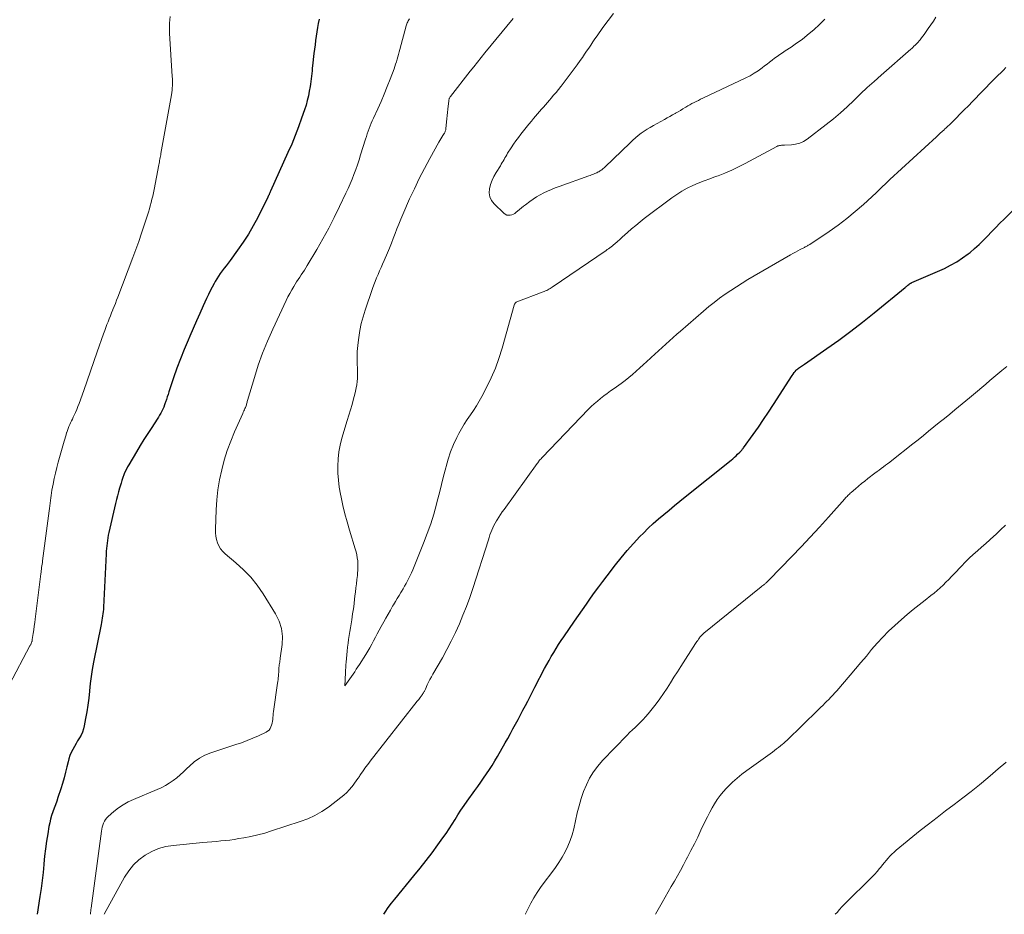
# Model space of a CAD drawing. Units: feet. Extents: x 1945000 to 1950000, y 585000 to 585544.
# Drawn here: x 1947396 to 1947557, y 585000 to 585146 of the extents above; entities that cross this region are included whole.
import ezdxf

# ---------------------------------------------------------------- set-up
doc = ezdxf.new("R2010")
doc.units = ezdxf.units.FT
doc.header["$LTSCALE"] = 100
doc.header["$MEASUREMENT"] = 0
doc.layers.add('CONTOUR INDEX', color=32, linetype='Continuous', lineweight=25)
doc.layers.add('CONTOUR INTERMEDIATE', color=40, linetype='Continuous', lineweight=15)

msp = doc.modelspace()

# ---------------------------------------------------------------- linework, layer by layer
at = {"layer": 'CONTOUR INDEX', "elevation": 880, "flags": 128}
for points in [[(1947444.95, 585146.52), (1947444.82, 585145.82), (1947444.69, 585145.12), (1947444.58, 585144.41), (1947444.47, 585143.7), (1947444.38, 585142.99), (1947444.29, 585142.28), (1947444.2, 585141.57), (1947444.11, 585140.86), (1947443.89, 585138.89), (1947443.84, 585138.46), (1947443.79, 585138.03), (1947443.75, 585137.6), (1947443.7, 585137.17), (1947443.66, 585136.74), (1947443.6, 585136.31), (1947443.54, 585135.89), (1947443.47, 585135.46), (1947443.35, 585134.74), (1947443.2, 585133.96), (1947443.02, 585133.18), (1947442.81, 585132.42), (1947442.56, 585131.66), (1947442.09, 585130.3), (1947441.58, 585128.87), (1947441.04, 585127.45), (1947440.46, 585126.05), (1947439.85, 585124.66), (1947437.01, 585118.34), (1947436.96, 585118.22), (1947436.9, 585118.1), (1947436.85, 585117.98), (1947436.8, 585117.86), (1947436.75, 585117.74), (1947436.69, 585117.63), (1947436.64, 585117.51), (1947436.58, 585117.39), (1947434.9, 585114.05), (1947434.15, 585112.66), (1947433.37, 585111.3), (1947432.52, 585109.98), (1947431.62, 585108.69), (1947430.39, 585107.01), (1947430.07, 585106.58), (1947429.75, 585106.15), (1947429.43, 585105.73), (1947429.1, 585105.31), (1947428.78, 585104.89), (1947428.48, 585104.45), (1947428.2, 585104), (1947427.93, 585103.55), (1947427.77, 585103.26), (1947427.44, 585102.65), (1947427.12, 585102.04), (1947426.82, 585101.42), (1947426.53, 585100.79), (1947425.99, 585099.58), (1947425.44, 585098.35), (1947424.89, 585097.11), (1947424.35, 585095.87), (1947423.8, 585094.64), (1947423.5, 585093.95), (1947422.86, 585092.43), (1947422.25, 585090.9), (1947421.68, 585089.36), (1947421.13, 585087.81), (1947420.37, 585085.52), (1947420.23, 585085.1), (1947420.1, 585084.68), (1947419.96, 585084.26), (1947419.82, 585083.84), (1947419.78, 585083.72), (1947419.66, 585083.36), (1947419.52, 585083.01), (1947419.37, 585082.67), (1947419.2, 585082.33), (1947419.02, 585082), (1947418.84, 585081.67), (1947418.64, 585081.35), (1947418.44, 585081.03), (1947417.55, 585079.7), (1947416.91, 585078.71), (1947416.27, 585077.72), (1947415.65, 585076.72), (1947415.05, 585075.71), (1947413.78, 585073.58), (1947413.58, 585073.22), (1947413.4, 585072.86), (1947413.23, 585072.48), (1947413.07, 585072.1), (1947413.01, 585071.94), (1947412.84, 585071.48), (1947412.68, 585071.01), (1947412.53, 585070.54), (1947412.39, 585070.07), (1947412.3, 585069.77), (1947412.13, 585069.14), (1947411.96, 585068.51), (1947411.8, 585067.88), (1947411.65, 585067.25), (1947410.54, 585062.49), (1947410.45, 585062.06), (1947410.36, 585061.63), (1947410.29, 585061.2), (1947410.24, 585060.76), (1947410.19, 585060.33), (1947410.15, 585059.89), (1947410.12, 585059.46), (1947410.09, 585059.02), (1947409.66, 585050.26), (1947409.64, 585049.9), (1947409.6, 585049.54), (1947409.56, 585049.19), (1947409.51, 585048.83), (1947409.45, 585048.48), (1947409.39, 585048.13), (1947409.33, 585047.77), (1947409.26, 585047.42), (1947408.01, 585041.24), (1947407.8, 585040.08), (1947407.62, 585038.92), (1947407.48, 585037.75), (1947407.37, 585036.58), (1947407.36, 585036.5), (1947407.26, 585035.37), (1947407.12, 585034.25), (1947406.94, 585033.13), (1947406.74, 585032.02), (1947406.51, 585030.87), (1947406.37, 585030.35), (1947406.2, 585029.83), (1947405.98, 585029.34), (1947405.72, 585028.87), (1947405.43, 585028.4), (1947405.16, 585027.93), (1947404.89, 585027.45), (1947404.62, 585026.97), (1947404.38, 585026.48), (1947404.17, 585025.98), (1947404, 585025.47), (1947403.86, 585024.94), (1947403.68, 585024.16), (1947403.45, 585023.24), (1947403.21, 585022.33), (1947402.94, 585021.42), (1947402.66, 585020.52), (1947402.19, 585019.11), (1947402, 585018.52), (1947401.79, 585017.93), (1947401.59, 585017.35), (1947401.37, 585016.77), (1947401.17, 585016.18), (1947400.99, 585015.59), (1947400.85, 585014.99), (1947400.73, 585014.38), (1947400.53, 585013.17), (1947400.34, 585011.95), (1947400.16, 585010.73), (1947400.02, 585009.51), (1947399.9, 585008.28), (1947399.89, 585008.13), (1947399.76, 585006.83), (1947399.61, 585005.53), (1947399.45, 585004.23), (1947399.26, 585002.94), (1947398.81, 585000)], [(1947499.65, 585063.96), (1947500.5, 585064.72), (1947501.36, 585065.45), (1947502.24, 585066.17), (1947503.12, 585066.89), (1947504, 585067.61), (1947504.89, 585068.32), (1947512.37, 585074.34), (1947512.65, 585074.57), (1947512.92, 585074.8), (1947513.19, 585075.04), (1947513.45, 585075.29), (1947513.79, 585075.62), (1947513.88, 585075.71), (1947513.96, 585075.79), (1947514.04, 585075.88), (1947514.12, 585075.97), (1947514.2, 585076.07), (1947514.27, 585076.16), (1947514.35, 585076.26), (1947514.42, 585076.35), (1947516.01, 585078.55), (1947516.86, 585079.75), (1947517.7, 585080.96), (1947518.52, 585082.19), (1947519.32, 585083.42), (1947522.38, 585088.21), (1947522.53, 585088.43), (1947522.69, 585088.65), (1947522.86, 585088.85), (1947523.05, 585089.04), (1947523.16, 585089.15), (1947523.3, 585089.27), (1947523.44, 585089.4), (1947523.59, 585089.51), (1947523.75, 585089.62), (1947523.9, 585089.72), (1947524.06, 585089.83), (1947524.22, 585089.94), (1947524.38, 585090.04), (1947528.06, 585092.58), (1947530.04, 585093.98), (1947531.99, 585095.42), (1947533.91, 585096.9), (1947535.8, 585098.42), (1947540.85, 585102.58), (1947540.97, 585102.67), (1947541.09, 585102.77), (1947541.21, 585102.87), (1947541.33, 585102.97), (1947541.45, 585103.08), (1947541.51, 585103.12), (1947541.57, 585103.17), (1947541.64, 585103.21), (1947541.7, 585103.25), (1947541.77, 585103.29), (1947541.83, 585103.32), (1947541.9, 585103.36), (1947541.97, 585103.39), (1947547.29, 585105.72), (1947548.32, 585106.22), (1947549.33, 585106.78), (1947550.28, 585107.42), (1947551.21, 585108.11), (1947551.49, 585108.34), (1947552.24, 585108.97), (1947552.96, 585109.62), (1947553.66, 585110.3), (1947554.34, 585110.99), (1947555.01, 585111.7), (1947555.69, 585112.4), (1947556.37, 585113.09), (1947557.06, 585113.78), (1947559.93, 585116.59)], [(1947455.56, 585000), (1947455.78, 585000.35), (1947456.26, 585001.09), (1947456.79, 585001.8), (1947457.33, 585002.5), (1947460.48, 585006.3), (1947461.49, 585007.55), (1947462.48, 585008.81), (1947463.45, 585010.08), (1947464.4, 585011.37), (1947465.22, 585012.51), (1947465.74, 585013.25), (1947466.24, 585014), (1947466.73, 585014.76), (1947467.21, 585015.52), (1947467.68, 585016.29), (1947468.17, 585017.05), (1947468.68, 585017.8), (1947469.2, 585018.53), (1947470.43, 585020.24), (1947470.91, 585020.92), (1947471.4, 585021.6), (1947471.88, 585022.29), (1947472.36, 585022.98), (1947472.83, 585023.68), (1947473.28, 585024.38), (1947473.72, 585025.1), (1947474.15, 585025.82), (1947475.41, 585028.04), (1947475.84, 585028.8), (1947476.26, 585029.57), (1947476.68, 585030.33), (1947477.1, 585031.1), (1947477.12, 585031.14), (1947477.52, 585031.89), (1947477.92, 585032.65), (1947478.32, 585033.4), (1947478.71, 585034.16), (1947479.11, 585034.91), (1947479.5, 585035.67), (1947479.89, 585036.43), (1947480.28, 585037.18), (1947481.86, 585040.22), (1947482.22, 585040.89), (1947482.58, 585041.56), (1947482.96, 585042.22), (1947483.35, 585042.87), (1947483.74, 585043.51), (1947484.15, 585044.15), (1947484.57, 585044.79), (1947484.99, 585045.42), (1947486.74, 585047.96), (1947487.4, 585048.9), (1947488.05, 585049.84), (1947488.71, 585050.78), (1947489.37, 585051.72), (1947490.03, 585052.65), (1947490.71, 585053.57), (1947491.39, 585054.49), (1947492.09, 585055.4), (1947493.44, 585057.17), (1947494.4, 585058.37), (1947495.38, 585059.55), (1947496.41, 585060.69), (1947497.46, 585061.81), (1947498.02, 585062.38), (1947498.83, 585063.18), (1947499.65, 585063.96)]]:
    msp.add_lwpolyline(points, dxfattribs=at)
at = {"layer": 'CONTOUR INTERMEDIATE', "flags": 128}
for points, elevation in [([(1947420.57, 585146.96), (1947420.51, 585146.41), (1947420.47, 585145.85), (1947420.45, 585145.3), (1947420.45, 585144.75), (1947420.47, 585144.19), (1947420.92, 585137.14), (1947420.94, 585136.76), (1947420.95, 585136.38), (1947420.95, 585136), (1947420.94, 585135.62), (1947420.92, 585135.24), (1947420.89, 585134.87), (1947420.84, 585134.49), (1947420.78, 585134.11), (1947419.07, 585124.54), (1947419.03, 585124.31), (1947418.98, 585124.07), (1947418.94, 585123.84), (1947418.89, 585123.6), (1947418.85, 585123.37), (1947418.8, 585123.14), (1947418.76, 585122.9), (1947418.71, 585122.67), (1947417.93, 585118.62), (1947417.82, 585118.08), (1947417.71, 585117.55), (1947417.59, 585117.02), (1947417.46, 585116.49), (1947417.32, 585115.97), (1947417.18, 585115.44), (1947417.02, 585114.92), (1947416.86, 585114.4), (1947416.32, 585112.78), (1947415.88, 585111.46), (1947415.42, 585110.13), (1947414.95, 585108.82), (1947414.46, 585107.51), (1947412.01, 585101), (1947411.81, 585100.49), (1947411.62, 585099.98), (1947411.41, 585099.47), (1947411.21, 585098.97), (1947411.19, 585098.93), (1947410.99, 585098.45), (1947410.79, 585097.96), (1947410.6, 585097.48), (1947410.41, 585096.99), (1947410.22, 585096.51), (1947410.03, 585096.02), (1947409.86, 585095.53), (1947409.68, 585095.03), (1947408.64, 585092.05), (1947408.09, 585090.47), (1947407.54, 585088.9), (1947406.99, 585087.32), (1947406.43, 585085.75), (1947405.66, 585083.58), (1947405.47, 585083.09), (1947405.28, 585082.62), (1947405.08, 585082.15), (1947404.86, 585081.68), (1947404.7, 585081.36), (1947404.56, 585081.06), (1947404.41, 585080.75), (1947404.27, 585080.44), (1947404.13, 585080.14), (1947403.99, 585079.83), (1947403.87, 585079.51), (1947403.75, 585079.2), (1947403.65, 585078.88), (1947403.63, 585078.83), (1947403.53, 585078.49), (1947403.42, 585078.14), (1947403.32, 585077.79), (1947403.22, 585077.45), (1947402.26, 585074.01), (1947402.02, 585073.11), (1947401.8, 585072.21), (1947401.6, 585071.3), (1947401.42, 585070.39), (1947401.23, 585069.41), (1947401.16, 585068.99), (1947401.09, 585068.57), (1947401.03, 585068.14), (1947400.97, 585067.72), (1947400.92, 585067.29), (1947400.87, 585066.86), (1947400.82, 585066.44), (1947400.76, 585066.01), (1947399.68, 585057.85), (1947399.65, 585057.58), (1947399.61, 585057.31), (1947399.58, 585057.04), (1947399.54, 585056.77), (1947399.51, 585056.5), (1947399.48, 585056.24), (1947399.44, 585055.97), (1947399.41, 585055.7), (1947398.48, 585048.33), (1947398.4, 585047.74), (1947398.33, 585047.15), (1947398.24, 585046.57), (1947398.16, 585045.98), (1947398.01, 585044.98), (1947398, 585044.89), (1947397.98, 585044.81), (1947397.96, 585044.73), (1947397.94, 585044.65), (1947397.92, 585044.57), (1947397.89, 585044.49), (1947397.86, 585044.41), (1947397.82, 585044.33), (1947397.81, 585044.29), (1947397.76, 585044.2), (1947397.72, 585044.1), (1947397.67, 585044.01), (1947397.63, 585043.92), (1947394.28, 585037.6)], 884), ([(1947459.74, 585146.54), (1947459.64, 585146.39), (1947459.54, 585146.23), (1947459.45, 585146.07), (1947459.38, 585145.91), (1947459.3, 585145.74), (1947459.24, 585145.56), (1947459.19, 585145.39), (1947458.14, 585141.54), (1947458.04, 585141.14), (1947457.93, 585140.74), (1947457.82, 585140.34), (1947457.71, 585139.94), (1947457.6, 585139.54), (1947457.48, 585139.14), (1947457.35, 585138.74), (1947457.21, 585138.35), (1947456.57, 585136.68), (1947456.1, 585135.46), (1947455.6, 585134.24), (1947455.09, 585133.04), (1947454.55, 585131.85), (1947453.84, 585130.3), (1947453.65, 585129.88), (1947453.47, 585129.46), (1947453.3, 585129.04), (1947453.14, 585128.61), (1947452.98, 585128.18), (1947452.83, 585127.75), (1947452.69, 585127.31), (1947452.55, 585126.88), (1947451.75, 585124.29), (1947451.49, 585123.49), (1947451.22, 585122.69), (1947450.94, 585121.9), (1947450.65, 585121.1), (1947450.35, 585120.32), (1947450.03, 585119.54), (1947449.69, 585118.77), (1947449.34, 585118), (1947448.31, 585115.83), (1947447.44, 585114.05), (1947446.53, 585112.28), (1947445.57, 585110.55), (1947444.58, 585108.83), (1947443.02, 585106.21), (1947442.78, 585105.82), (1947442.54, 585105.42), (1947442.29, 585105.04), (1947442.03, 585104.66), (1947441.77, 585104.27), (1947441.52, 585103.89), (1947441.27, 585103.5), (1947441.02, 585103.11), (1947440.81, 585102.77), (1947440.47, 585102.2), (1947440.15, 585101.63), (1947439.84, 585101.04), (1947439.55, 585100.45), (1947437.35, 585095.76), (1947436.5, 585093.82), (1947435.71, 585091.86), (1947435, 585089.87), (1947434.36, 585087.86), (1947433.24, 585084.09), (1947433.2, 585083.94), (1947433.16, 585083.8), (1947433.12, 585083.65), (1947433.08, 585083.5), (1947433.04, 585083.36), (1947432.99, 585083.21), (1947432.94, 585083.07), (1947432.88, 585082.93), (1947432.82, 585082.8), (1947432.73, 585082.59), (1947432.64, 585082.39), (1947432.54, 585082.18), (1947432.45, 585081.98), (1947431.12, 585078.99), (1947430.49, 585077.46), (1947429.92, 585075.91), (1947429.43, 585074.33), (1947429.01, 585072.73), (1947428.67, 585071.11), (1947428.4, 585069.48), (1947428.22, 585067.84), (1947428.1, 585066.19), (1947427.97, 585063.03), (1947427.98, 585062.46), (1947428.03, 585061.9), (1947428.15, 585061.36), (1947428.31, 585060.81), (1947428.55, 585060.3), (1947428.83, 585059.83), (1947429.18, 585059.4), (1947429.58, 585059.01), (1947431.33, 585057.55), (1947432.59, 585056.4), (1947433.76, 585055.17), (1947434.81, 585053.85), (1947435.78, 585052.45), (1947437.84, 585049.18), (1947438.42, 585047.99), (1947438.82, 585046.77), (1947438.96, 585045.48), (1947438.92, 585044.16), (1947438.6, 585041.9), (1947438.57, 585041.68), (1947438.53, 585041.46), (1947438.5, 585041.24), (1947438.46, 585041.03), (1947438.43, 585040.81), (1947438.4, 585040.59), (1947438.38, 585040.37), (1947438.37, 585040.15), (1947438.37, 585040.09), (1947438.36, 585039.84), (1947438.34, 585039.59), (1947438.32, 585039.34), (1947438.3, 585039.09), (1947438.3, 585039), (1947438.27, 585038.7), (1947438.24, 585038.41), (1947438.2, 585038.12), (1947438.16, 585037.82), (1947437.49, 585033.18), (1947437.45, 585032.87), (1947437.41, 585032.55), (1947437.38, 585032.23), (1947437.35, 585031.91), (1947437.31, 585031.6), (1947437.26, 585031.28), (1947437.17, 585030.98), (1947437.07, 585030.68), (1947436.92, 585030.4), (1947436.75, 585030.16), (1947436.52, 585029.97), (1947436.26, 585029.81), (1947435.02, 585029.23), (1947434.11, 585028.83), (1947433.19, 585028.44), (1947432.25, 585028.09), (1947431.31, 585027.77), (1947427.22, 585026.43), (1947426.26, 585026.03), (1947425.35, 585025.56), (1947424.52, 585024.95), (1947423.74, 585024.27), (1947423.32, 585023.84), (1947422.78, 585023.31), (1947422.22, 585022.81), (1947421.64, 585022.33), (1947421.05, 585021.88), (1947420.43, 585021.45), (1947419.79, 585021.06), (1947419.12, 585020.72), (1947418.44, 585020.41), (1947414.56, 585018.79), (1947413.7, 585018.39), (1947412.88, 585017.93), (1947412.11, 585017.4), (1947411.37, 585016.81), (1947410.45, 585016.02), (1947410.21, 585015.78), (1947410, 585015.52), (1947409.82, 585015.24), (1947409.67, 585014.93), (1947409.56, 585014.61), (1947409.46, 585014.28), (1947409.38, 585013.94), (1947409.32, 585013.6), (1947407.62, 585001.03), (1947407.59, 585000.78), (1947407.57, 585000.53), (1947407.55, 585000.27), (1947407.53, 585000.02), (1947407.53, 585000)], 876), ([(1947476.69, 585146.6), (1947472.09, 585140.99), (1947471.48, 585140.24), (1947470.87, 585139.49), (1947470.26, 585138.73), (1947469.66, 585137.97), (1947466.45, 585133.86), (1947466.39, 585133.78), (1947466.34, 585133.69), (1947466.29, 585133.59), (1947466.25, 585133.5), (1947466.22, 585133.39), (1947466.19, 585133.29), (1947466.17, 585133.19), (1947466.16, 585133.08), (1947466.07, 585132.27), (1947466.02, 585131.75), (1947465.97, 585131.24), (1947465.92, 585130.73), (1947465.87, 585130.21), (1947465.7, 585128.61), (1947465.69, 585128.5), (1947465.67, 585128.39), (1947465.64, 585128.28), (1947465.6, 585128.18), (1947465.56, 585128.07), (1947465.51, 585127.97), (1947465.46, 585127.87), (1947465.41, 585127.78), (1947465.19, 585127.44), (1947465.03, 585127.17), (1947464.86, 585126.91), (1947464.71, 585126.64), (1947464.55, 585126.37), (1947463.06, 585123.68), (1947462.19, 585122.06), (1947461.34, 585120.42), (1947460.54, 585118.75), (1947459.77, 585117.08), (1947458.64, 585114.54), (1947458.31, 585113.76), (1947457.98, 585112.98), (1947457.67, 585112.2), (1947457.38, 585111.41), (1947457.08, 585110.61), (1947456.78, 585109.83), (1947456.46, 585109.04), (1947456.13, 585108.26), (1947455.6, 585107), (1947455.35, 585106.43), (1947455.11, 585105.86), (1947454.86, 585105.29), (1947454.6, 585104.73), (1947454.36, 585104.16), (1947454.12, 585103.59), (1947453.9, 585103.01), (1947453.7, 585102.43), (1947452.5, 585098.9), (1947452.16, 585097.79), (1947451.86, 585096.68), (1947451.62, 585095.55), (1947451.43, 585094.4), (1947451.38, 585094.03), (1947451.27, 585093.07), (1947451.2, 585092.1), (1947451.18, 585091.14), (1947451.19, 585090.17), (1947451.23, 585089.29), (1947451.24, 585088.76), (1947451.24, 585088.24), (1947451.21, 585087.71), (1947451.18, 585087.18), (1947451.12, 585086.66), (1947451.04, 585086.14), (1947450.93, 585085.62), (1947450.81, 585085.11), (1947450.59, 585084.35), (1947450.34, 585083.46), (1947450.08, 585082.57), (1947449.82, 585081.68), (1947449.55, 585080.8), (1947448.68, 585077.92), (1947448.39, 585076.8), (1947448.17, 585075.67), (1947448.05, 585074.52), (1947448, 585073.36), (1947448.03, 585072.2), (1947448.11, 585071.04), (1947448.26, 585069.89), (1947448.45, 585068.74), (1947448.55, 585068.28), (1947448.85, 585066.92), (1947449.17, 585065.56), (1947449.54, 585064.21), (1947449.93, 585062.87), (1947450.87, 585059.84), (1947451, 585059.35), (1947451.12, 585058.86), (1947451.2, 585058.36), (1947451.27, 585057.86), (1947451.3, 585057.35), (1947451.31, 585056.84), (1947451.29, 585056.34), (1947451.25, 585055.83), (1947451.21, 585055.47), (1947451.13, 585054.79), (1947451.05, 585054.1), (1947450.98, 585053.42), (1947450.9, 585052.73), (1947450.87, 585052.46), (1947450.77, 585051.63), (1947450.67, 585050.81), (1947450.56, 585049.99), (1947450.44, 585049.17), (1947450.29, 585048.2), (1947450.19, 585047.56), (1947450.09, 585046.91), (1947449.99, 585046.27), (1947449.88, 585045.63), (1947449.78, 585044.99), (1947449.68, 585044.35), (1947449.61, 585043.71), (1947449.54, 585043.06), (1947449.37, 585041.29), (1947449.34, 585040.85), (1947449.3, 585040.41), (1947449.28, 585039.98), (1947449.26, 585039.54), (1947449.17, 585037.41), (1947450.51, 585039.32), (1947450.78, 585039.71), (1947451.04, 585040.1), (1947451.3, 585040.49), (1947451.55, 585040.88), (1947452.59, 585042.52), (1947452.92, 585043.08), (1947453.26, 585043.64), (1947453.57, 585044.21), (1947453.88, 585044.78), (1947454.18, 585045.36), (1947454.48, 585045.93), (1947454.79, 585046.51), (1947455.1, 585047.08), (1947455.52, 585047.85), (1947455.88, 585048.49), (1947456.24, 585049.14), (1947456.61, 585049.77), (1947456.99, 585050.41), (1947457.15, 585050.67), (1947457.45, 585051.17), (1947457.75, 585051.67), (1947458.05, 585052.17), (1947458.35, 585052.67), (1947458.44, 585052.82), (1947458.69, 585053.25), (1947458.94, 585053.68), (1947459.19, 585054.12), (1947459.42, 585054.56), (1947459.65, 585055), (1947459.87, 585055.45), (1947460.07, 585055.9), (1947460.27, 585056.36), (1947462.06, 585060.76), (1947462.66, 585062.32), (1947463.22, 585063.89), (1947463.71, 585065.49), (1947464.16, 585067.1), (1947464.3, 585067.63), (1947464.65, 585068.99), (1947464.99, 585070.34), (1947465.33, 585071.69), (1947465.67, 585073.05), (1947465.73, 585073.3), (1947466.07, 585074.51), (1947466.47, 585075.71), (1947466.96, 585076.88), (1947467.5, 585078.02), (1947467.84, 585078.69), (1947468.27, 585079.47), (1947468.72, 585080.24), (1947469.2, 585080.99), (1947469.71, 585081.72), (1947470.22, 585082.46), (1947470.7, 585083.2), (1947471.15, 585083.97), (1947471.59, 585084.75), (1947472.36, 585086.24), (1947473.11, 585087.79), (1947473.8, 585089.37), (1947474.38, 585090.99), (1947474.9, 585092.64), (1947476.87, 585099.68), (1947476.9, 585099.77), (1947476.93, 585099.85), (1947476.98, 585099.93), (1947477.03, 585100.01), (1947477.09, 585100.07), (1947477.15, 585100.13), (1947477.23, 585100.18), (1947477.31, 585100.22), (1947481.62, 585101.86), (1947481.81, 585101.94), (1947482.01, 585102.03), (1947482.2, 585102.12), (1947482.39, 585102.21), (1947482.57, 585102.31), (1947482.76, 585102.41), (1947482.94, 585102.53), (1947483.11, 585102.64), (1947491.91, 585108.64), (1947492.12, 585108.78), (1947492.33, 585108.93), (1947492.54, 585109.08), (1947492.74, 585109.23), (1947492.95, 585109.39), (1947493.15, 585109.55), (1947493.35, 585109.72), (1947493.54, 585109.89), (1947493.63, 585109.97), (1947493.87, 585110.18), (1947494.11, 585110.39), (1947494.34, 585110.6), (1947494.58, 585110.82), (1947495.43, 585111.59), (1947496.1, 585112.18), (1947496.78, 585112.76), (1947497.48, 585113.32), (1947498.18, 585113.86), (1947502.66, 585117.24), (1947503.48, 585117.81), (1947504.32, 585118.35), (1947505.2, 585118.82), (1947506.1, 585119.26), (1947507.02, 585119.65), (1947507.95, 585120.03), (1947508.88, 585120.39), (1947509.83, 585120.74), (1947510.24, 585120.89), (1947511.38, 585121.32), (1947512.51, 585121.79), (1947513.61, 585122.31), (1947514.7, 585122.87), (1947519.87, 585125.68), (1947520.02, 585125.75), (1947520.17, 585125.8), (1947520.32, 585125.84), (1947520.48, 585125.85), (1947520.64, 585125.86), (1947520.81, 585125.87), (1947520.97, 585125.88), (1947521.13, 585125.89), (1947522.25, 585125.93), (1947522.95, 585126.03), (1947523.62, 585126.2), (1947524.25, 585126.5), (1947524.84, 585126.87), (1947527.94, 585129.24), (1947529.12, 585130.18), (1947530.28, 585131.15), (1947531.4, 585132.16), (1947532.49, 585133.21), (1947533.57, 585134.26), (1947534.67, 585135.31), (1947535.79, 585136.33), (1947536.92, 585137.33), (1947541.78, 585141.57), (1947541.97, 585141.73), (1947542.15, 585141.89), (1947542.32, 585142.06), (1947542.5, 585142.23), (1947542.67, 585142.4), (1947542.84, 585142.58), (1947543, 585142.76), (1947543.15, 585142.95), (1947543.31, 585143.14), (1947543.53, 585143.43), (1947543.75, 585143.73), (1947543.97, 585144.02), (1947544.18, 585144.32), (1947544.63, 585144.96), (1947545.06, 585145.58), (1947545.49, 585146.19), (1947545.92, 585146.81)], 872), ([(1947493.14, 585147.44), (1947492.26, 585146.31), (1947491.4, 585145.14), (1947490.45, 585143.78), (1947490.1, 585143.28), (1947489.75, 585142.77), (1947489.42, 585142.27), (1947489.08, 585141.76), (1947488.74, 585141.25), (1947488.4, 585140.75), (1947488.06, 585140.25), (1947487.7, 585139.75), (1947487.2, 585139.04), (1947486.88, 585138.6), (1947486.56, 585138.16), (1947486.23, 585137.72), (1947485.9, 585137.28), (1947485.57, 585136.85), (1947485.24, 585136.41), (1947484.9, 585135.98), (1947484.56, 585135.56), (1947484.49, 585135.46), (1947484.11, 585134.99), (1947483.73, 585134.52), (1947483.34, 585134.06), (1947482.95, 585133.59), (1947482.66, 585133.24), (1947482.34, 585132.86), (1947482.01, 585132.49), (1947481.69, 585132.12), (1947481.36, 585131.75), (1947481.03, 585131.37), (1947480.7, 585131), (1947480.38, 585130.62), (1947480.06, 585130.25), (1947479.7, 585129.83), (1947479.27, 585129.3), (1947478.83, 585128.77), (1947478.4, 585128.24), (1947477.97, 585127.7), (1947477.56, 585127.16), (1947477.15, 585126.61), (1947476.77, 585126.04), (1947476.39, 585125.47), (1947475.81, 585124.55), (1947475.65, 585124.3), (1947475.5, 585124.04), (1947475.36, 585123.79), (1947475.22, 585123.53), (1947475.07, 585123.27), (1947474.93, 585123.02), (1947474.77, 585122.76), (1947474.62, 585122.51), (1947473.91, 585121.41), (1947473.56, 585120.78), (1947473.25, 585120.13), (1947473.02, 585119.45), (1947472.84, 585118.75), (1947472.81, 585118.07), (1947472.91, 585117.43), (1947473.19, 585116.85), (1947473.6, 585116.3), (1947475.2, 585114.73), (1947475.42, 585114.57), (1947475.66, 585114.45), (1947475.93, 585114.4), (1947476.2, 585114.41), (1947476.48, 585114.47), (1947476.75, 585114.57), (1947476.99, 585114.71), (1947477.22, 585114.89), (1947477.41, 585115.06), (1947477.73, 585115.34), (1947478.06, 585115.61), (1947478.39, 585115.88), (1947478.73, 585116.13), (1947479.43, 585116.65), (1947479.98, 585117.04), (1947480.55, 585117.41), (1947481.14, 585117.75), (1947481.74, 585118.06), (1947482.35, 585118.35), (1947482.97, 585118.63), (1947483.6, 585118.88), (1947484.24, 585119.12), (1947489.09, 585120.84), (1947489.31, 585120.92), (1947489.53, 585121.01), (1947489.75, 585121.09), (1947489.96, 585121.18), (1947490.08, 585121.23), (1947490.23, 585121.3), (1947490.39, 585121.37), (1947490.54, 585121.44), (1947490.69, 585121.52), (1947490.71, 585121.53), (1947490.85, 585121.61), (1947490.98, 585121.69), (1947491.11, 585121.78), (1947491.23, 585121.87), (1947491.36, 585121.97), (1947491.47, 585122.07), (1947491.59, 585122.18), (1947491.7, 585122.28), (1947495.84, 585126.29), (1947496.28, 585126.7), (1947496.73, 585127.09), (1947497.19, 585127.46), (1947497.66, 585127.82), (1947498.15, 585128.16), (1947498.64, 585128.48), (1947499.15, 585128.79), (1947499.66, 585129.09), (1947501.47, 585130.09), (1947501.91, 585130.33), (1947502.35, 585130.58), (1947502.78, 585130.83), (1947503.22, 585131.08), (1947503.31, 585131.13), (1947503.7, 585131.36), (1947504.08, 585131.58), (1947504.47, 585131.81), (1947504.85, 585132.05), (1947504.95, 585132.1), (1947505.29, 585132.3), (1947505.63, 585132.5), (1947505.98, 585132.69), (1947506.33, 585132.87), (1947506.68, 585133.05), (1947507.04, 585133.22), (1947507.39, 585133.39), (1947507.75, 585133.56), (1947514.81, 585136.9), (1947515.5, 585137.25), (1947516.18, 585137.64), (1947516.83, 585138.06), (1947517.46, 585138.52), (1947517.87, 585138.84), (1947518.28, 585139.15), (1947518.69, 585139.47), (1947519.1, 585139.79), (1947519.51, 585140.11), (1947519.93, 585140.42), (1947520.35, 585140.73), (1947520.78, 585141.02), (1947521.21, 585141.31), (1947522.19, 585141.94), (1947523.1, 585142.56), (1947524, 585143.2), (1947524.86, 585143.88), (1947525.7, 585144.59), (1947525.92, 585144.78), (1947526.84, 585145.62), (1947527.74, 585146.48)], 868), ([(1947409.78, 585000), (1947413.12, 585006.09), (1947413.8, 585007.13), (1947414.57, 585008.09), (1947415.47, 585008.92), (1947416.46, 585009.68), (1947417.55, 585010.27), (1947418.68, 585010.76), (1947419.87, 585011.08), (1947421.09, 585011.28), (1947425.91, 585011.73), (1947426.65, 585011.79), (1947427.39, 585011.86), (1947428.13, 585011.93), (1947428.87, 585012), (1947429.6, 585012.08), (1947430.34, 585012.16), (1947431.07, 585012.27), (1947431.8, 585012.39), (1947432.64, 585012.53), (1947433.78, 585012.75), (1947434.91, 585013), (1947436.04, 585013.3), (1947437.15, 585013.64), (1947441.87, 585015.17), (1947443.09, 585015.63), (1947444.27, 585016.17), (1947445.39, 585016.82), (1947446.47, 585017.55), (1947448.53, 585019.1), (1947449.01, 585019.49), (1947449.47, 585019.91), (1947449.89, 585020.36), (1947450.29, 585020.84), (1947450.5, 585021.12), (1947450.77, 585021.48), (1947451.03, 585021.84), (1947451.29, 585022.21), (1947451.54, 585022.58), (1947451.64, 585022.74), (1947451.84, 585023.04), (1947452.04, 585023.33), (1947452.25, 585023.62), (1947452.45, 585023.91), (1947452.66, 585024.19), (1947452.87, 585024.48), (1947453.09, 585024.76), (1947453.3, 585025.04), (1947461.02, 585034.89), (1947461.14, 585035.04), (1947461.25, 585035.18), (1947461.36, 585035.33), (1947461.47, 585035.47), (1947461.52, 585035.54), (1947461.61, 585035.66), (1947461.69, 585035.77), (1947461.77, 585035.88), (1947461.86, 585036), (1947461.88, 585036.04), (1947461.95, 585036.14), (1947462.01, 585036.24), (1947462.07, 585036.34), (1947462.13, 585036.44), (1947462.18, 585036.54), (1947462.24, 585036.65), (1947462.29, 585036.75), (1947462.34, 585036.86), (1947462.66, 585037.54), (1947462.88, 585037.99), (1947463.1, 585038.43), (1947463.34, 585038.86), (1947463.58, 585039.3), (1947465.12, 585041.99), (1947465.87, 585043.35), (1947466.59, 585044.72), (1947467.26, 585046.11), (1947467.91, 585047.52), (1947468.5, 585048.94), (1947469.07, 585050.38), (1947469.6, 585051.84), (1947470.09, 585053.31), (1947472.65, 585061.29), (1947472.78, 585061.69), (1947472.92, 585062.09), (1947473.07, 585062.49), (1947473.22, 585062.88), (1947473.39, 585063.27), (1947473.57, 585063.65), (1947473.77, 585064.02), (1947473.99, 585064.39), (1947474.08, 585064.55), (1947474.36, 585064.99), (1947474.64, 585065.42), (1947474.94, 585065.85), (1947475.23, 585066.27), (1947480.63, 585073.76), (1947480.73, 585073.9), (1947480.84, 585074.04), (1947480.94, 585074.18), (1947481.05, 585074.31), (1947481.16, 585074.44), (1947481.27, 585074.57), (1947481.39, 585074.7), (1947481.51, 585074.83), (1947488.98, 585082.61), (1947489.47, 585083.09), (1947489.97, 585083.56), (1947490.49, 585084), (1947491.02, 585084.43), (1947491.57, 585084.84), (1947492.12, 585085.24), (1947492.67, 585085.65), (1947493.23, 585086.05), (1947494.41, 585086.9), (1947495.04, 585087.37), (1947495.66, 585087.86), (1947496.26, 585088.36), (1947496.85, 585088.88), (1947497.43, 585089.42), (1947498.01, 585089.95), (1947498.59, 585090.48), (1947499.17, 585091.01), (1947499.32, 585091.15), (1947499.91, 585091.69), (1947500.5, 585092.24), (1947501.09, 585092.78), (1947501.69, 585093.32), (1947502.28, 585093.86), (1947502.88, 585094.4), (1947503.48, 585094.93), (1947504.09, 585095.46), (1947507.89, 585098.74), (1947508.75, 585099.46), (1947509.61, 585100.15), (1947510.5, 585100.83), (1947511.4, 585101.48), (1947512.32, 585102.11), (1947513.25, 585102.72), (1947514.19, 585103.31), (1947515.15, 585103.88), (1947522.1, 585107.91), (1947522.5, 585108.13), (1947522.9, 585108.36), (1947523.31, 585108.58), (1947523.71, 585108.8), (1947524.28, 585109.1), (1947524.41, 585109.16), (1947524.53, 585109.23), (1947524.65, 585109.29), (1947524.78, 585109.36), (1947524.9, 585109.43), (1947525.02, 585109.5), (1947525.14, 585109.57), (1947525.25, 585109.65), (1947528.42, 585111.77), (1947529.89, 585112.8), (1947531.32, 585113.87), (1947532.7, 585115.01), (1947534.05, 585116.19), (1947536.13, 585118.09), (1947536.41, 585118.35), (1947536.69, 585118.62), (1947536.97, 585118.89), (1947537.24, 585119.16), (1947537.52, 585119.44), (1947537.8, 585119.71), (1947538.08, 585119.97), (1947538.36, 585120.24), (1947546.01, 585127.27), (1947546.32, 585127.55), (1947546.63, 585127.83), (1947546.94, 585128.12), (1947547.25, 585128.4), (1947547.32, 585128.48), (1947547.59, 585128.73), (1947547.86, 585128.98), (1947548.12, 585129.23), (1947548.38, 585129.49), (1947549.21, 585130.31), (1947549.88, 585130.99), (1947550.55, 585131.66), (1947551.22, 585132.34), (1947551.89, 585133.01), (1947555.25, 585136.46), (1947555.67, 585136.89), (1947556.1, 585137.32), (1947556.52, 585137.74), (1947556.95, 585138.17), (1947557.37, 585138.59)], 876), ([(1947478.71, 585000), (1947478.73, 585000.06), (1947479.17, 585000.96), (1947479.62, 585001.85), (1947480.12, 585002.72), (1947480.64, 585003.57), (1947481.19, 585004.4), (1947481.78, 585005.21), (1947483.02, 585006.85), (1947483.62, 585007.67), (1947484.18, 585008.5), (1947484.71, 585009.36), (1947485.21, 585010.24), (1947485.65, 585011.15), (1947486.04, 585012.07), (1947486.36, 585013.03), (1947486.62, 585014), (1947487.19, 585016.6), (1947487.49, 585017.78), (1947487.83, 585018.94), (1947488.24, 585020.08), (1947488.69, 585021.21), (1947489.23, 585022.28), (1947489.84, 585023.31), (1947490.56, 585024.27), (1947491.35, 585025.18), (1947495.35, 585029.3), (1947495.78, 585029.74), (1947496.22, 585030.17), (1947496.66, 585030.59), (1947497.11, 585031.01), (1947497.56, 585031.43), (1947497.99, 585031.87), (1947498.4, 585032.32), (1947498.8, 585032.79), (1947499.46, 585033.62), (1947500.1, 585034.45), (1947500.73, 585035.29), (1947501.32, 585036.15), (1947501.9, 585037.02), (1947502.47, 585037.91), (1947503.03, 585038.79), (1947503.6, 585039.67), (1947504.16, 585040.56), (1947506.56, 585044.3), (1947506.68, 585044.48), (1947506.8, 585044.66), (1947506.92, 585044.84), (1947507.04, 585045.01), (1947507.1, 585045.11), (1947507.19, 585045.24), (1947507.29, 585045.36), (1947507.39, 585045.47), (1947507.49, 585045.59), (1947507.6, 585045.69), (1947507.71, 585045.8), (1947507.82, 585045.9), (1947507.94, 585046), (1947517.3, 585053.57), (1947517.44, 585053.69), (1947517.58, 585053.8), (1947517.72, 585053.92), (1947517.85, 585054.03), (1947517.95, 585054.11), (1947518.04, 585054.19), (1947518.13, 585054.27), (1947518.22, 585054.35), (1947518.3, 585054.43), (1947518.39, 585054.51), (1947518.47, 585054.59), (1947518.56, 585054.68), (1947518.64, 585054.76), (1947522.31, 585058.54), (1947523.83, 585060.13), (1947525.34, 585061.74), (1947526.83, 585063.36), (1947528.3, 585064.99), (1947531, 585068.01), (1947531.12, 585068.14), (1947531.24, 585068.27), (1947531.36, 585068.4), (1947531.49, 585068.53), (1947531.61, 585068.66), (1947531.74, 585068.78), (1947531.87, 585068.91), (1947532.01, 585069.02), (1947532.73, 585069.65), (1947533.24, 585070.08), (1947533.74, 585070.5), (1947534.26, 585070.91), (1947534.78, 585071.31), (1947535.92, 585072.18), (1947536.27, 585072.45), (1947536.61, 585072.71), (1947536.96, 585072.97), (1947537.31, 585073.23), (1947537.67, 585073.49), (1947538.01, 585073.75), (1947538.36, 585074.01), (1947538.7, 585074.28), (1947542.11, 585076.98), (1947542.98, 585077.67), (1947543.85, 585078.36), (1947544.72, 585079.06), (1947545.58, 585079.76), (1947546.45, 585080.47), (1947547.31, 585081.17), (1947548.17, 585081.88), (1947549.03, 585082.58), (1947551.41, 585084.53), (1947552.08, 585085.08), (1947552.74, 585085.64), (1947553.4, 585086.21), (1947554.06, 585086.77), (1947554.72, 585087.34), (1947555.38, 585087.9), (1947556.05, 585088.46), (1947556.72, 585089), (1947557.52, 585089.64)], 884), ([(1947500, 585000), (1947501.11, 585001.94), (1947501.61, 585002.81), (1947502.1, 585003.68), (1947502.6, 585004.56), (1947503.1, 585005.43), (1947503.6, 585006.31), (1947504.09, 585007.19), (1947504.57, 585008.07), (1947505.04, 585008.96), (1947505.25, 585009.36), (1947505.82, 585010.45), (1947506.37, 585011.54), (1947506.92, 585012.65), (1947507.45, 585013.76), (1947508.16, 585015.25), (1947508.52, 585015.98), (1947508.89, 585016.69), (1947509.27, 585017.4), (1947509.67, 585018.09), (1947510.1, 585018.77), (1947510.57, 585019.42), (1947511.08, 585020.03), (1947511.62, 585020.62), (1947511.9, 585020.91), (1947512.63, 585021.6), (1947513.38, 585022.27), (1947514.15, 585022.91), (1947514.95, 585023.51), (1947519.15, 585026.55), (1947519.49, 585026.8), (1947519.83, 585027.06), (1947520.16, 585027.32), (1947520.49, 585027.58), (1947520.78, 585027.82), (1947520.96, 585027.97), (1947521.14, 585028.13), (1947521.31, 585028.29), (1947521.48, 585028.45), (1947526.62, 585033.44), (1947526.8, 585033.62), (1947526.98, 585033.79), (1947527.15, 585033.96), (1947527.33, 585034.13), (1947527.5, 585034.31), (1947527.68, 585034.48), (1947527.85, 585034.65), (1947528.02, 585034.83), (1947528.36, 585035.17), (1947528.69, 585035.52), (1947529.02, 585035.87), (1947529.35, 585036.23), (1947529.67, 585036.6), (1947531.86, 585039.13), (1947532.76, 585040.17), (1947533.64, 585041.21), (1947534.52, 585042.26), (1947535.39, 585043.32), (1947536.28, 585044.35), (1947537.2, 585045.36), (1947538.16, 585046.32), (1947539.16, 585047.26), (1947540.27, 585048.25), (1947541.21, 585049.07), (1947542.17, 585049.88), (1947543.15, 585050.67), (1947544.15, 585051.44), (1947545.1, 585052.17), (1947545.62, 585052.57), (1947546.12, 585052.99), (1947546.61, 585053.43), (1947547.09, 585053.88), (1947547.55, 585054.34), (1947548.01, 585054.81), (1947548.47, 585055.28), (1947548.92, 585055.75), (1947550.07, 585056.99), (1947550.7, 585057.64), (1947551.35, 585058.27), (1947552.02, 585058.88), (1947552.7, 585059.48), (1947553.39, 585060.07), (1947554.07, 585060.67), (1947554.74, 585061.28), (1947555.41, 585061.89), (1947555.7, 585062.17), (1947556.5, 585062.94), (1947557.29, 585063.71)], 888), ([(1947529.44, 585000), (1947529.72, 585000.32), (1947530.12, 585000.77), (1947530.53, 585001.22), (1947530.95, 585001.65), (1947531.38, 585002.08), (1947535.05, 585005.68), (1947535.48, 585006.12), (1947535.9, 585006.57), (1947536.3, 585007.03), (1947536.7, 585007.51), (1947536.88, 585007.74), (1947537.18, 585008.1), (1947537.47, 585008.47), (1947537.77, 585008.82), (1947538.07, 585009.18), (1947538.39, 585009.53), (1947538.71, 585009.86), (1947539.05, 585010.18), (1947539.41, 585010.48), (1947543.35, 585013.69), (1947544.72, 585014.78), (1947546.1, 585015.87), (1947547.49, 585016.93), (1947548.89, 585017.98), (1947550.29, 585019.04), (1947551.67, 585020.11), (1947553.03, 585021.21), (1947554.38, 585022.33), (1947556.5, 585024.11), (1947556.95, 585024.5), (1947557.41, 585024.9)], 892)]:
    msp.add_lwpolyline(points, dxfattribs=dict(at, elevation=elevation))

doc.saveas('drawing.dxf')
